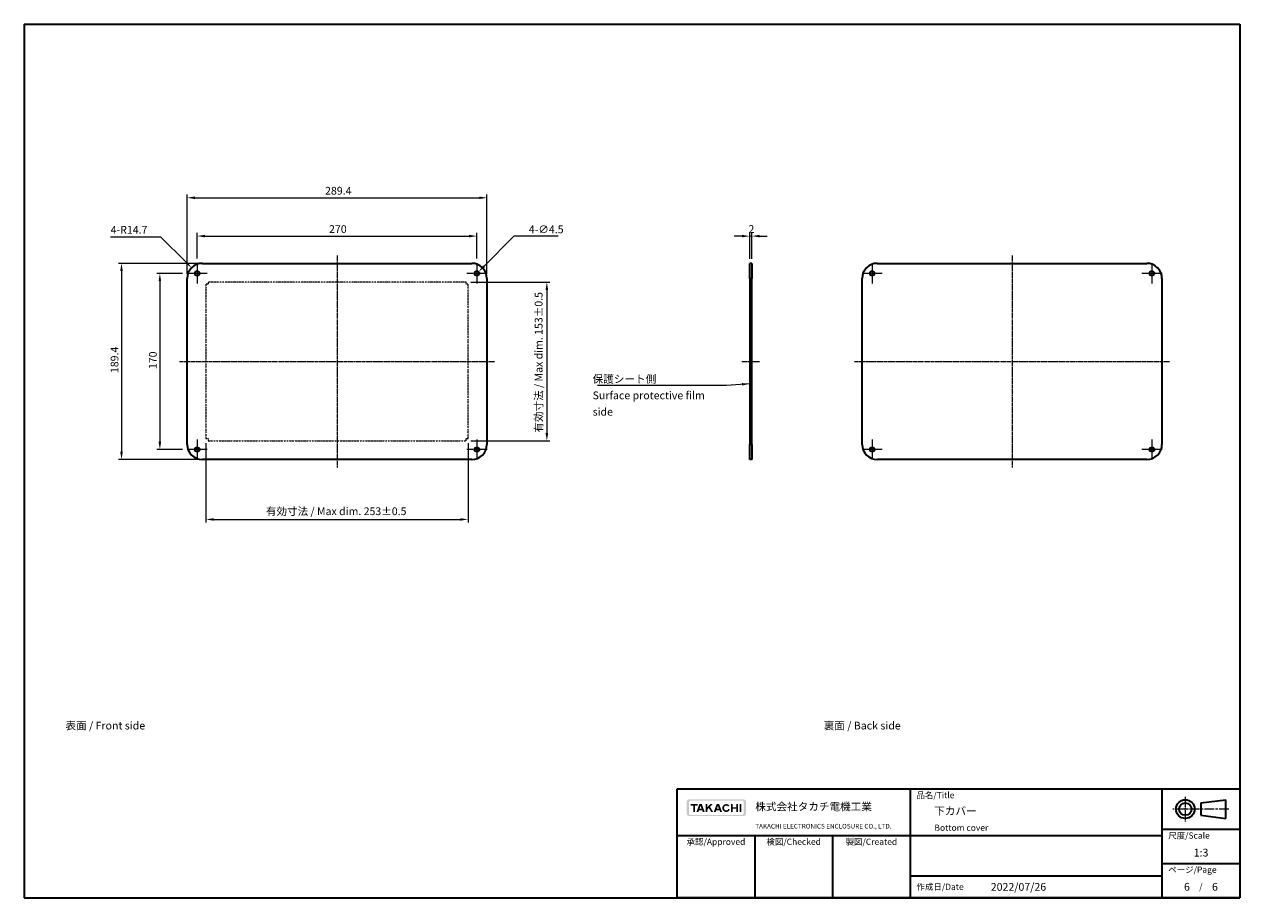
# Model space of a CAD drawing. Units: millimetres. Extents: x 0 to 6371, y 0 to 1405.
# Drawn here: x 5198 to 6371, y 0 to 843 of the extents above; entities that cross this region are included whole.
import ezdxf
from ezdxf.enums import TextEntityAlignment as Align

# ---------------------------------------------------------------- set-up
doc = ezdxf.new("R2010")
doc.units = ezdxf.units.MM
doc.header["$LTSCALE"] = 0.6666666666666666
doc.linetypes.add('CHAIN', pattern=[0.35429999999999995, 0.2362, -0.0295, 0.0591, -0.0295])
doc.linetypes.add('DASH_DOUBLE_DOT', pattern=[0.43979999999999997, 0.24, -0.06, 0.0098, -0.06, 0.01, -0.06])
doc.layers.get('Defpoints').update_dxf_attribs({"lineweight": 25})
for name, color, linetype, lineweight in [('Border (ISO)', 7, 'Continuous', 35), ('Center Mark (ISO)', 131, 'Continuous', 18), ('Centerline (ISO)', 131, 'Continuous', 18), ('Dimension (ISO)', 7, 'Continuous', 18), ('Dimension (ISO) @ 1', 7, 'Continuous', 18), ('Hatch (ISO)', 1, 'Continuous', 18), ('Sketch Geometry (ISO)', 7, 'Continuous', 18), ('Symbol (ISO)', 7, 'Continuous', 18), ('Symbol (ISO) @ 1', 7, 'Continuous', 18), ('Title (ISO)', 7, 'Continuous', 35), ('Visible (ISO)', 7, 'Continuous', 35), ('Visible Narrow (ISO)', 7, 'Continuous', 25)]:
    doc.layers.add(name, color=color, linetype=linetype, lineweight=lineweight)
doc.styles.add('Note Text (TK)', font='MS PGothic.ttf')
doc.styles.add('文字スタイル67', font='arial.ttf')
doc.dimstyles.new('Default - Method 1b (TK)', dxfattribs={"dimscale": 0.6666666666666666, "dimtxt": 2.5, "dimasz": 2.5, "dimexe": 1, "dimexo": 1.499999999999999, "dimgap": 1, "dimtad": 1, "dimtoh": 1, "dimrnd": 1e-08, "dimdsep": 46, "dimtxsty": 'Note Text (TK)', "dimcen": 0.09, "dimdle": 5, "dimclrd": 100, "dimclre": 100, "dimclrt": 7, "dimadec": 1, "dimazin": 1, "dimtfac": 1, "dimtmove": 0, "dimatfit": 3, "dimfxl": 1, "dimtolj": 1, "dimlwd": -1, "dimlwe": -1, "dimarcsym": 0})
doc.dimstyles.new('Default - Method 1b (TK)$7', dxfattribs={"dimscale": 0.6666666666666666, "dimtxt": 2.5, "dimasz": 2.5, "dimexe": 1, "dimexo": 1.499999999999999, "dimgap": 1, "dimtad": 1, "dimtoh": 1, "dimrnd": 1e-08, "dimdsep": 46, "dimtxsty": 'Note Text (TK)', "dimcen": 0.09, "dimdle": 5, "dimclrd": 100, "dimclre": 100, "dimclrt": 7, "dimadec": 1, "dimazin": 1, "dimtfac": 1, "dimtmove": 0, "dimatfit": 3, "dimfxl": 1, "dimtolj": 1, "dimlwd": -1, "dimlwe": -1, "dimarcsym": 0})

# ---------------------------------------------------------------- blocks, each defined once
blk = doc.blocks.new('図面枠 tk図枠')
at = {"layer": 'Border (ISO)'}
for p, q in [((14.49999999999999, 289), (405.4999999999999, 289)), ((14.49999999999999, 289), (14.50000000000001, 8.000000000000007)), ((405.4999999999999, 289), (405.4999999999999, 8.000000000000007)), ((14.50000000000001, 8.000000000000007), (405.4999999999999, 8.000000000000007))]:
    blk.add_line(p, q, dxfattribs=at)
blk = doc.blocks.new('表題欄 tk表題欄')
at = {"layer": 'Hatch (ISO)'}
h = blk.add_hatch(color=256, dxfattribs=at)
edge = h.paths.add_edge_path(flags=0)
edge.add_arc((95.57537688673352, 236.2990653650367), 0.5958259999999996, 269.9999999999897, 360)
edge.add_line((96.17120288673351, 236.2990653650368), (96.17120288673348, 239.7107813650365))
edge.add_arc((95.5753768867335, 239.7107813650366), 0.5958259999999996, 0, 90.0000000000068)
edge.add_line((95.57537688673342, 240.3066073650366), (79.13710888673356, 240.3066073650366))
edge.add_arc((79.13710888673353, 239.7107813650366), 0.5958259999999996, 89.99999999999744, 180)
edge.add_line((78.54128288673353, 239.7107813650365), (78.54128288673331, 236.2990653650368))
edge.add_arc((79.13710888673332, 236.2990653650365), 0.5958259999999996, 180, 270.0000000000231)
edge.add_line((79.13710888673356, 235.7032393650365), (95.57537688673342, 235.7032393650367))
edge = h.paths.add_edge_path()
edge.add_line((77.83935088673357, 239.9556413650366), (77.83935088673357, 236.0542053650368))
edge.add_arc((78.54128288673346, 236.0542053650367), 0.7019319999998935, 180, 270.0000000000087)
edge.add_line((78.54128288673357, 235.3522733650368), (96.17120288673352, 235.3522733650368))
edge.add_arc((96.17120288673351, 236.0542053650367), 0.7019319999998921, 270, 360)
edge.add_line((96.8731348867334, 236.0542053650368), (96.87313488673352, 239.9556413650366))
edge.add_arc((96.1712028867336, 239.9556413650367), 0.7019319999998921, 0, 90.00000000000873)
edge.add_line((96.17120288673348, 240.6575733650367), (78.54128288673357, 240.6575733650366))
edge.add_arc((78.54128288673357, 239.9556413650366), 0.7019319999999984, 90, 180)
for points in [[(79.07181288673355, 239.1476033650369), (79.07181288673355, 238.6578833650367), (79.92066088673353, 238.6578833650367), (79.92066088673353, 236.6581933650368), (80.50832488673353, 236.6581933650368), (80.50832488673353, 238.6578833650367), (81.35717288673355, 238.6578833650367), (81.35717288673355, 239.1476033650369)], [(85.68407849525303, 236.6581933650368), (84.9434673993943, 237.8918698287545), (84.41792288673358, 237.3246628822781), (84.41792288673358, 236.6581933650368), (83.89555488673355, 236.6581933650368), (83.89555488673355, 239.1476033650369), (84.41792288673358, 239.1476033650369), (84.41792288673358, 238.0993979968839), (85.38913556809511, 239.1476033650369), (86.10696490847272, 239.1476033650369), (85.31925422435492, 238.2974470774499), (86.30334488673353, 236.6581933650368)], [(92.09142939614459, 239.1476033650369), (92.09142939614459, 236.6581933650368), (92.60971639614465, 236.6581933650368), (92.60971639614465, 237.6580383650368), (93.76872039614462, 237.6580383650368), (93.76872039614462, 236.6581933650368), (94.28700739614459, 236.6581933650368), (94.28700739614459, 239.1476033650369), (93.76872039614462, 239.1476033650369), (93.76872039614462, 238.1477583650367), (92.60971639614465, 238.1477583650367), (92.60971639614465, 239.1476033650369)], [(94.84202339614467, 239.1476033650369), (94.84202339614467, 236.6581933650368), (95.36439139614473, 236.6581933650368), (95.36439139614473, 239.1476033650369)]]:
    blk.add_hatch(color=256, dxfattribs=at).paths.add_polyline_path(points)
h = blk.add_hatch(color=256, dxfattribs=at)
h.paths.add_polyline_path([(82.59020695886475, 237.7110913650368), (81.95242681460243, 237.7110913650368), (82.27131688673356, 238.5794973650367)], flags=0)
h.paths.add_polyline_path([(82.77903014574996, 237.1968853650368), (81.76360362771717, 237.1968853650368), (81.56578886050404, 236.6581933650368), (80.94907288673355, 236.6581933650368), (81.86321688673357, 239.1476033650369), (82.67941688673353, 239.1476033650369), (83.59356088673351, 236.6581933650368), (82.97684491296302, 236.6581933650368)])
h = blk.add_hatch(color=256, dxfattribs=at)
h.paths.add_polyline_path([(87.52707281460246, 237.7110913650368), (88.16485295886469, 237.7110913650368), (87.84596288673359, 238.5794973650367)], flags=0)
h.paths.add_polyline_path([(87.14043486050403, 236.6581933650368), (87.3382496277172, 237.1968853650368), (88.35367614574989, 237.1968853650368), (88.551490912963, 236.6581933650368), (89.16820688673343, 236.6581933650368), (88.25406288673352, 239.1476033650369), (87.43786288673356, 239.1476033650369), (86.52371888673358, 236.6581933650368)])
h = blk.add_hatch(color=256, dxfattribs=at)
edge = h.paths.add_edge_path()
edge.add_arc((90.52309888673334, 237.9028983650369), 1.273272000000011, 38.55054079078439, 336.5820184016556)
edge.add_line((91.69149139614446, 237.3968543650369), (91.17255542714857, 237.6216113977801))
edge.add_ellipse((90.52309888673352, 237.9028983650369), major_axis=(0, -0.7998759999999119), ratio=0.8673469387756529, start_angle=128.5505407907963, end_angle=426.582018401653, ccw=False)
edge.add_line((91.09381514418376, 238.3576891122095), (91.51887237036831, 238.6964075050431))
at = {"layer": 'Title (ISO)'}
for p, q in [((74.70882392282105, 244.052739026017), (255.7088239228211, 244.052739026017)), ((74.70882392282105, 209.052739026017), (74.70882392282105, 244.052739026017)), ((149.7088239228211, 244.052739026017), (149.7088239228211, 209.052739026017)), ((230.7088239228211, 244.052739026017), (230.7088239228211, 209.052739026017)), ((255.7088239228211, 244.052739026017), (255.7088239228211, 209.052739026017)), ((243.2088239228211, 239.552739026017), (251.2088239228211, 240.5527390260171)), ((243.2088239228211, 239.552739026017), (243.2088239228211, 235.552739026017)), ((251.2088239228211, 234.552739026017), (251.2088239228211, 240.5527390260171)), ((243.2088239228211, 235.552739026017), (251.2088239228211, 234.552739026017)), ((230.7088239228211, 231.052739026017), (255.7088239228211, 231.052739026017)), ((74.70882392282105, 229.052739026017), (230.7088239228211, 229.052739026017)), ((99.70882392282108, 229.052739026017), (99.70882392282108, 209.052739026017)), ((124.708823922821, 229.052739026017), (124.708823922821, 209.052739026017)), ((230.7088239228211, 220.052739026017), (255.7088239228211, 220.052739026017)), ((149.7088239228211, 216.052739026017), (230.7088239228211, 216.052739026017)), ((255.7088239228211, 209.052739026017), (74.70882392282105, 209.052739026017))]:
    blk.add_line(p, q, dxfattribs=at)
at = {"layer": 'Title (ISO)', "color": 4, "linetype": 'CHAIN', "lineweight": 18, "ltscale": 8.889559745788574}
blk.add_line((238.2088239228211, 241.552739026017), (238.2088239228211, 233.552739026017), dxfattribs=at)
at = {"layer": 'Title (ISO)', "color": 4, "linetype": 'CHAIN', "lineweight": 18, "ltscale": 20.00163269042969}
blk.add_line((252.2088239228211, 237.552739026017), (234.2088239228211, 237.552739026017), dxfattribs=at)
at = {"layer": 'Title (ISO)'}
for radius in [3, 2]:
    blk.add_circle((238.2088239228211, 237.552739026017), radius, dxfattribs=at)
at = {"layer": 'Title (ISO)', "color": 1, "char_height": 2.000000029802322, "line_spacing_factor": 1.5, "style": 'Note Text (TK)'}
for s, insert, attachment_point in [('\\fＭＳ Ｐゴシック|b0|i0;{\\H2.0000;品名/Title}', (151.708823922821, 242.052739026017), 4), ('\\fＭＳ Ｐゴシック|b0|i0;{\\H2.0000;承認/Approved}', (87.20882392282108, 227.052739026017), 5), ('\\fＭＳ Ｐゴシック|b0|i0;{\\H2.0000;検図/Checked}', (112.208823922821, 227.052739026017), 5), ('\\fＭＳ Ｐゴシック|b0|i0;{\\H2.0000;製図/Created}', (137.2088239228211, 227.052739026017), 5), ('\\fＭＳ Ｐゴシック|b0|i0;{\\H2.0000;尺度/Scale}', (232.7088239228211, 229.052739026017), 4), ('\\fＭＳ Ｐゴシック|b0|i0;{\\H2.0000;ページ/Page}', (232.7088239228211, 218.052739026017), 4), ('\\fＭＳ Ｐゴシック|b0|i0;{\\H2.0000;作成日/Date}', (151.708823922821, 212.552739026017), 4)]:
    blk.add_mtext(s, dxfattribs=dict(at, insert=insert, attachment_point=attachment_point))
at = {"layer": 'Title (ISO)', "color": 7, "line_spacing_factor": 1.5, "style": 'Note Text (TK)'}
for s, insert, char_height, attachment_point in [('株式会社タカチ電機工業', (99.87313488673345, 238.052739026017), 2.5, 4), ('\\fArial|b0|i0;{\\H1.4986;TAKACHI ELECTRONICS ENCLOSURE CO., LTD.}', (99.87313488673342, 232.052739026017), 1.49859994649887, 4), ('\\fＭＳ Ｐゴシック|b0|i0;{\\H2.0000;/}', (243.2088239228211, 212.5527390260171), 2.000000029802322, 5)]:
    blk.add_mtext(s, dxfattribs=dict(at, insert=insert, char_height=char_height, attachment_point=attachment_point))
at = {"layer": 'Title (ISO)', "color": 7}
for tag, p, height, style in [('<品名>_001', (157.4673466500938, 235.6677958441988), 2.5, 'Note Text (TK)'), ('<Title>_001', (157.4878143697324, 230.5520568828656), 2.000000029802322, '文字スタイル67'), ('作成日_001', (175.617914831912, 211.2814322078352), 2.5, 'Note Text (TK)'), ('<ページ_No.>_001', (237.9488807410029, 211.3027390260171), 2.5, 'Note Text (TK)'), ('<総ページ数>_001', (246.7997330137301, 211.3027390260171), 2.5, 'Note Text (TK)')]:
    blk.add_attdef(tag, p, '', height=height, dxfattribs=dict(at, style=style))
at = {"layer": 'Title (ISO)', "color": 7, "style": 'Note Text (TK)'}
blk.add_attdef('<尺度>', text='', height=2.5, dxfattribs=at).set_placement((243.2088239228211, 223.5527390260171), align=Align.MIDDLE_CENTER)
blk = doc.blocks.new('*D34')
at = {"layer": 'Defpoints', "color": 0}
for p in [(5634.989909659439, 638.5837999083888), (5364.989909659438, 612.3337999083888), (5634.989909659439, 612.3337999083888)]:
    blk.add_point(p, dxfattribs=at)
at = {"layer": 'Dimension (ISO)', "color": 100}
for p, q in [((5364.989909659438, 616.8337999083888), (5364.989909659438, 641.5837999083889)), ((5372.489909659439, 638.5837999083888), (5627.489909659439, 638.5837999083888)), ((5634.989909659439, 616.8337999083888), (5634.989909659439, 641.5837999083889))]:
    blk.add_line(p, q, dxfattribs=at)
for points in [[(5372.489909659439, 639.8337999083889), (5372.489909659439, 637.3337999083888), (5364.989909659438, 638.5837999083888)], [(5627.489909659439, 639.8337999083889), (5627.489909659439, 637.3337999083888), (5634.989909659439, 638.5837999083888)]]:
    blk.add_solid(points, dxfattribs=at)
at = {"layer": 'Dimension (ISO)', "color": 7, "insert": (5492.276841477622, 645.3337999083888), "char_height": 7.5, "attachment_point": 4, "style": 'Note Text (TK)'}
blk.add_mtext('\\A1;270', dxfattribs=at)
blk = doc.blocks.new('*D35')
at = {"layer": 'Defpoints', "color": 0}
for p in [(5644.689909659439, 675.5837999083889), (5355.28990965944, 597.5837999083888), (5644.689909659439, 597.5837999083888)]:
    blk.add_point(p, dxfattribs=at)
at = {"layer": 'Dimension (ISO)', "color": 100}
for p, q in [((5355.28990965944, 602.0837999083888), (5355.28990965944, 678.5837999083888)), ((5362.789909659439, 675.5837999083889), (5637.189909659439, 675.5837999083889)), ((5644.689909659439, 602.0837999083888), (5644.689909659439, 678.5837999083888))]:
    blk.add_line(p, q, dxfattribs=at)
for points in [[(5362.789909659439, 676.8337999083889), (5362.789909659439, 674.3337999083888), (5355.28990965944, 675.5837999083889)], [(5637.189909659439, 676.8337999083889), (5637.189909659439, 674.3337999083888), (5644.689909659439, 675.5837999083889)]]:
    blk.add_solid(points, dxfattribs=at)
at = {"layer": 'Dimension (ISO)', "color": 7, "insert": (5488.420307386711, 682.3337999083888), "char_height": 7.5, "attachment_point": 4, "style": 'Note Text (TK)'}
blk.add_mtext('\\A1;289.4', dxfattribs=at)
blk = doc.blocks.new('*D36')
at = {"layer": 'Defpoints', "color": 0}
for p in [(5359.595439975996, 607.9782695918311), (5369.98990965944, 597.5837999083888)]:
    blk.add_point(p, dxfattribs=at)
at = {"layer": 'Dimension (ISO)', "color": 100}
for p, q in [((5281.499216669476, 637.8624827871781), (5329.711226780643, 637.8624827871781)), ((5329.711226780643, 637.8624827871781), (5354.292139117097, 613.2815704507296))]:
    blk.add_line(p, q, dxfattribs=at)
blk.add_solid([(5355.176022593579, 614.165453927213), (5353.408255640613, 612.3976869742469), (5359.595439975996, 607.9782695918311)], dxfattribs=at)
at = {"layer": 'Dimension (ISO)', "color": 7, "insert": (5281.499216669477, 644.597482787179), "char_height": 7.5, "attachment_point": 4, "style": 'Note Text (TK)'}
blk.add_mtext('\\A1;\\fＭＳ Ｐゴシック|b0|i0;{\\H7.4700;4-R14.7}', dxfattribs=at)
blk = doc.blocks.new('*D37')
at = {"layer": 'Defpoints', "color": 0}
for p in [(5355.239909659441, 602.5837999083891), (5328.989909659441, 432.5837999083891), (5355.239909659441, 432.5837999083891)]:
    blk.add_point(p, dxfattribs=at)
at = {"layer": 'Dimension (ISO)', "color": 100}
for p, q in [((5350.739909659441, 602.5837999083891), (5325.98990965944, 602.5837999083891)), ((5328.989909659441, 595.0837999083891), (5328.989909659441, 440.0837999083891)), ((5350.739909659441, 432.5837999083891), (5325.98990965944, 432.5837999083891))]:
    blk.add_line(p, q, dxfattribs=at)
for points in [[(5327.73990965944, 595.0837999083891), (5330.239909659439, 595.0837999083891), (5328.989909659441, 602.5837999083891)], [(5327.73990965944, 440.0837999083891), (5330.239909659439, 440.0837999083891), (5328.989909659441, 432.5837999083891)]]:
    blk.add_solid(points, dxfattribs=at)
at = {"layer": 'Dimension (ISO)', "color": 7, "insert": (5322.239909659439, 510.1690271811161), "char_height": 7.5, "attachment_point": 4, "rotation": 90, "style": 'Note Text (TK)'}
blk.add_mtext('\\A1;170', dxfattribs=at)
blk = doc.blocks.new('*D38')
at = {"layer": 'Defpoints', "color": 0}
for p in [(5369.989909659441, 612.283799908388), (5291.98990965944, 422.8837999083883), (5369.989909659441, 422.8837999083883)]:
    blk.add_point(p, dxfattribs=at)
at = {"layer": 'Dimension (ISO)', "color": 100}
for p, q in [((5365.489909659441, 612.283799908388), (5288.98990965944, 612.283799908388)), ((5291.98990965944, 604.7837999083879), (5291.98990965944, 430.3837999083883)), ((5365.489909659441, 422.8837999083883), (5288.98990965944, 422.8837999083883))]:
    blk.add_line(p, q, dxfattribs=at)
for points in [[(5290.73990965944, 604.7837999083879), (5293.23990965944, 604.7837999083879), (5291.98990965944, 612.283799908388)], [(5290.73990965944, 430.3837999083883), (5293.23990965944, 430.3837999083883), (5291.98990965944, 422.8837999083883)]]:
    blk.add_solid(points, dxfattribs=at)
at = {"layer": 'Dimension (ISO)', "color": 7, "insert": (5285.239909659439, 506.312493090207), "char_height": 7.5, "attachment_point": 4, "rotation": 90, "style": 'Note Text (TK)'}
blk.add_mtext('\\A1;189.4', dxfattribs=at)
blk = doc.blocks.new('*D47')
at = {"layer": 'Defpoints', "color": 0}
for p in [(5373.489909659439, 443.0837999083888), (5626.489909659438, 443.0837999083888), (5626.489909659438, 365.0837999083889)]:
    blk.add_point(p, dxfattribs=at)
at = {"layer": 'Dimension (ISO)', "color": 100}
for p, q in [((5373.489909659439, 438.5837999083888), (5373.489909659439, 362.0837999083889)), ((5626.489909659438, 438.5837999083888), (5626.489909659438, 362.0837999083889)), ((5380.989909659439, 365.0837999083889), (5618.989909659438, 365.0837999083889))]:
    blk.add_line(p, q, dxfattribs=at)
for points in [[(5380.989909659439, 366.3337999083889), (5380.989909659439, 363.8337999083889), (5373.489909659439, 365.0837999083889)], [(5618.989909659438, 366.3337999083889), (5618.989909659438, 363.8337999083889), (5626.489909659438, 365.0837999083889)]]:
    blk.add_solid(points, dxfattribs=at)
at = {"layer": 'Dimension (ISO)', "color": 7, "insert": (5431.316841477621, 373.007208999298), "char_height": 7.5, "attachment_point": 4, "style": 'Note Text (TK)'}
blk.add_mtext('\\A1;\\fＭＳ Ｐゴシック|b0|i0;{\\H7.4700;有効寸法 / Max dim. 253±0.5}', dxfattribs=at)
blk = doc.blocks.new('*D48')
at = {"layer": 'Defpoints', "color": 0}
for p in [(5624.48990965944, 594.0837999083891), (5624.48990965944, 441.0837999083891), (5702.489909659439, 441.0837999083891)]:
    blk.add_point(p, dxfattribs=at)
at = {"layer": 'Dimension (ISO)', "color": 100}
for p, q in [((5628.98990965944, 594.0837999083891), (5705.489909659439, 594.0837999083891)), ((5702.489909659439, 586.5837999083891), (5702.489909659439, 448.5837999083891)), ((5628.98990965944, 441.0837999083891), (5705.489909659439, 441.0837999083891))]:
    blk.add_line(p, q, dxfattribs=at)
for points in [[(5701.239909659439, 586.5837999083891), (5703.739909659439, 586.5837999083891), (5702.489909659439, 594.0837999083891)], [(5701.239909659439, 448.5837999083891), (5703.739909659439, 448.5837999083891), (5702.489909659439, 441.0837999083891)]]:
    blk.add_solid(points, dxfattribs=at)
at = {"layer": 'Dimension (ISO)', "color": 7, "insert": (5694.566500568528, 448.9107317265706), "char_height": 7.5, "attachment_point": 4, "rotation": 90, "style": 'Note Text (TK)'}
blk.add_mtext('\\A1;\\fＭＳ Ｐゴシック|b0|i0;{\\H7.4700;有効寸法 / Max dim. 153±0.5}', dxfattribs=at)
blk = doc.blocks.new('*D49')
at = {"layer": 'Defpoints', "color": 0}
for p in [(5633.398919401769, 600.9928096507174), (5636.58089991711, 604.1747901660564)]:
    blk.add_point(p, dxfattribs=at)
at = {"layer": 'Dimension (ISO)', "color": 100}
for p, q in [((5670.756848342104, 638.3507385910307), (5641.884200776011, 609.4780910249542)), ((5713.523740551469, 638.3507385910307), (5670.756848342104, 638.3507385910307)), ((5634.719909659438, 602.5837999083869), (5635.259909659438, 602.5837999083869)), ((5634.989909659438, 602.3137999083864), (5634.989909659438, 602.8537999083873))]:
    blk.add_line(p, q, dxfattribs=at)
blk.add_solid([(5641.000317299527, 610.3619745014375), (5642.768084252494, 608.5942075484709), (5636.58089991711, 604.1747901660564)], dxfattribs=at)
at = {"layer": 'Dimension (ISO)', "color": 7, "insert": (5685.086808733288, 645.0857385910311), "char_height": 7.5, "attachment_point": 4, "style": 'Note Text (TK)'}
blk.add_mtext('\\A1;\\fＭＳ Ｐゴシック|b0|i0;{\\H7.4700;4-∅4.5}', dxfattribs=at)
blk = doc.blocks.new('*D50')
at = {"layer": 'Defpoints', "color": 0}
for p in [(5898.263259531557, 638.5837999083888), (5898.263259531557, 612.2837999083877), (5900.263259531557, 612.2837999083877)]:
    blk.add_point(p, dxfattribs=at)
at = {"layer": 'Dimension (ISO)', "color": 100}
for p, q in [((5890.763259531557, 638.5837999083888), (5883.263259531557, 638.5837999083888)), ((5898.263259531557, 616.7837999083878), (5898.263259531557, 641.5837999083889)), ((5900.263259531557, 638.5837999083888), (5898.263259531557, 638.5837999083888)), ((5900.263259531557, 616.7837999083878), (5900.263259531557, 641.5837999083889)), ((5907.763259531557, 638.5837999083888), (5915.263259531557, 638.5837999083888))]:
    blk.add_line(p, q, dxfattribs=at)
for points in [[(5890.763259531557, 639.8337999083889), (5890.763259531557, 637.3337999083888), (5898.263259531557, 638.5837999083888)], [(5907.763259531557, 639.8337999083889), (5907.763259531557, 637.3337999083888), (5900.263259531557, 638.5837999083888)]]:
    blk.add_solid(points, dxfattribs=at)
at = {"layer": 'Dimension (ISO)', "color": 7, "insert": (5897.089964077012, 645.3337999083888), "char_height": 7.5, "attachment_point": 4, "style": 'Note Text (TK)'}
blk.add_mtext('\\A1;2', dxfattribs=at)

msp = doc.modelspace()

# ---------------------------------------------------------------- linework, layer by layer
at = {"layer": 'Center Mark (ISO)', "linetype": 'CHAIN', "ltscale": 7.222748279571533}
for p, q in [((5364.989909659438, 612.3337999083888), (5364.989909659438, 592.8337999083888)), ((5634.989909659439, 612.3337999083888), (5634.989909659439, 592.8337999083888)), ((6016.467809290309, 612.3337999083888), (6016.467809290309, 592.8337999083888)), ((6286.467809290309, 612.3337999083888), (6286.467809290309, 592.8337999083888)), ((5374.739909659439, 602.5837999083888), (5355.239909659439, 602.5837999083888)), ((5644.739909659438, 602.5837999083888), (5625.239909659438, 602.5837999083888)), ((6026.21780929031, 602.5837999083888), (6006.71780929031, 602.5837999083888)), ((6296.217809290308, 602.5837999083888), (6276.717809290309, 602.5837999083888)), ((5364.989909659438, 442.3337999083888), (5364.989909659438, 422.8337999083889)), ((5634.989909659439, 442.3337999083888), (5634.989909659439, 422.8337999083889)), ((6016.467809290309, 442.3337999083888), (6016.467809290309, 422.8337999083889)), ((6286.467809290309, 442.3337999083888), (6286.467809290309, 422.8337999083889)), ((5374.739909659439, 432.5837999083888), (5355.239909659439, 432.5837999083888)), ((5644.739909659438, 432.5837999083888), (5625.239909659438, 432.5837999083888)), ((6026.21780929031, 432.5837999083888), (6006.71780929031, 432.5837999083888)), ((6296.217809290308, 432.5837999083888), (6276.717809290309, 432.5837999083888))]:
    msp.add_line(p, q, dxfattribs=at)
at = {"layer": 'Centerline (ISO)', "linetype": 'CHAIN', "ltscale": 23.99096870422363}
for p, q in [((5499.989909659439, 619.7837999083877), (5499.989909659439, 415.3837999083881)), ((6151.467809290309, 619.7837999083877), (6151.467809290309, 415.3837999083881)), ((5347.789909659439, 517.5837999083888), (5652.189909659439, 517.5837999083888)), ((5999.26780929031, 517.5837999083888), (6303.66780929031, 517.5837999083888))]:
    msp.add_line(p, q, dxfattribs=at)
at = {"layer": 'Centerline (ISO)', "linetype": 'CHAIN', "ltscale": 6.296741962432861}
msp.add_line((5890.763259531561, 517.5837999083888), (5907.76325953156, 517.5837999083888), dxfattribs=at)
at = {"layer": 'Sketch Geometry (ISO)', "color": 4, "linetype": 'DASH_DOUBLE_DOT', "lineweight": 18, "ltscale": 0.5966876149177552}
for p, q in [((5375.489909659439, 592.0837999083889), (5373.489909659439, 592.0837999083889)), ((5375.489909659439, 594.0837999083888), (5375.489909659439, 592.0837999083889)), ((5624.489909659438, 592.0837999083889), (5624.489909659438, 594.0837999083888)), ((5626.489909659438, 592.0837999083889), (5624.489909659438, 592.0837999083889)), ((5373.489909659439, 443.0837999083888), (5375.489909659439, 443.0837999083888)), ((5375.489909659439, 443.0837999083888), (5375.489909659439, 441.0837999083888)), ((5624.489909659438, 441.0837999083888), (5624.489909659438, 443.0837999083888)), ((5624.489909659438, 443.0837999083888), (5626.489909659438, 443.0837999083888))]:
    msp.add_line(p, q, dxfattribs=at)
at = {"layer": 'Sketch Geometry (ISO)', "color": 4, "linetype": 'DASH_DOUBLE_DOT', "lineweight": 18, "ltscale": 8.686932563781738}
for p, q in [((5373.489909659439, 592.0837999083889), (5373.489909659439, 443.0837999083888)), ((5626.489909659438, 443.0837999083888), (5626.489909659438, 592.0837999083889))]:
    msp.add_line(p, q, dxfattribs=at)
at = {"layer": 'Sketch Geometry (ISO)', "color": 4, "linetype": 'DASH_DOUBLE_DOT', "lineweight": 18, "ltscale": 8.98676872253418}
for p, q in [((5624.489909659438, 594.0837999083888), (5375.489909659439, 594.0837999083888)), ((5375.489909659439, 441.0837999083888), (5624.489909659438, 441.0837999083888))]:
    msp.add_line(p, q, dxfattribs=at)
at = {"layer": 'Visible (ISO)'}
for p, q in [((5369.989909659439, 612.2837999083877), (5629.989909659438, 612.2837999083877)), ((5900.263259531557, 612.2837999083877), (5898.263259531557, 612.2837999083877)), ((5898.26325953156, 597.5837999083888), (5898.263259531557, 612.2837999083877)), ((5900.263259531557, 612.2837999083877), (5900.263259531561, 597.5837999083888)), ((6021.46780929031, 612.2837999083877), (6281.467809290308, 612.2837999083877)), ((5355.28990965944, 437.5837999083889), (5355.28990965944, 597.5837999083888)), ((5644.689909659439, 597.5837999083888), (5644.689909659439, 437.5837999083889)), ((5898.26325953156, 597.5837999083888), (5898.26325953156, 437.5837999083889)), ((5900.263259531561, 437.5837999083889), (5900.263259531561, 597.5837999083888)), ((6006.76780929031, 437.5837999083889), (6006.76780929031, 597.5837999083888)), ((6296.167809290309, 597.5837999083888), (6296.167809290309, 437.5837999083889)), ((5898.263259531557, 422.8837999083881), (5898.26325953156, 437.5837999083889)), ((5900.263259531561, 437.5837999083889), (5900.263259531557, 422.8837999083881)), ((5629.989909659438, 422.8837999083881), (5369.989909659439, 422.8837999083881)), ((5900.263259531557, 422.8837999083881), (5898.263259531557, 422.8837999083881)), ((6281.467809290308, 422.8837999083881), (6021.46780929031, 422.8837999083881))]:
    msp.add_line(p, q, dxfattribs=at)
for centre in [(5364.989909659438, 602.5837999083888), (5634.989909659438, 602.5837999083888), (6016.467809290309, 602.5837999083888), (6286.467809290309, 602.5837999083888), (5364.989909659438, 432.5837999083888), (5634.989909659439, 432.5837999083888), (6016.467809290309, 432.5837999083888), (6286.467809290309, 432.5837999083888)]:
    msp.add_circle(centre, 2.249999999999998, dxfattribs=at)
for centre, radius, start, end in [((5369.989909659439, 597.5837999083888), 14.69999999999997, 90, 180), ((5629.989909659438, 597.5837999083888), 14.69999999999993, 0, 90), ((6021.46780929031, 597.5837999083888), 14.69999999999993, 90, 180), ((6281.467809290308, 597.5837999083888), 14.69999999999997, 0, 90), ((5369.989909659439, 437.5837999083889), 14.69999999999997, 180, 270), ((5629.989909659438, 437.5837999083889), 14.69999999999998, 270, 0), ((6021.46780929031, 437.5837999083889), 14.69999999999998, 180, 270), ((6281.467809290308, 437.5837999083889), 14.69999999999997, 270, 0)]:
    msp.add_arc(centre, radius, start, end, dxfattribs=at)
at = {"layer": 'Visible Narrow (ISO)'}
for p, q in [((5900.263259531561, 597.5837999083888), (5898.26325953156, 597.5837999083888)), ((5900.263259531561, 437.5837999083889), (5898.26325953156, 437.5837999083889))]:
    msp.add_line(p, q, dxfattribs=at)

# ---------------------------------------------------------------- block references
at = {"xscale": 3, "yscale": 3, "zscale": 3}
msp.add_blockref('図面枠 tk図枠', (5154.666666666666, -23.99999999999989), dxfattribs=at)
ref = msp.add_blockref('表題欄 tk表題欄', (5604.040194898203, -627.1582170780492), dxfattribs=dict(xscale=3, yscale=3, zscale=3))
ref.add_attrib('<品名>_001', '下カバー', (6076.357007575757, 80.01562500000011), dxfattribs={"layer": 'Title (ISO)', "color": 7, "height": 7.5, "style": 'Note Text (TK)'})
ref.add_attrib('<尺度>_001', '1:3', (6326.805871212121, 39.75000000000012), dxfattribs={"layer": 'Title (ISO)', "color": 7, "height": 7.5, "style": 'Note Text (TK)'})
ref.add_attrib('作成日_001', '2022/07/26', (6130.915246212121, 6.686079545454659), dxfattribs={"layer": 'Title (ISO)', "color": 7, "height": 7.5, "style": 'Note Text (TK)'})
ref.add_attrib('<Title>_001', 'Bottom cover', (6076.55275124142, 64.54911318931633), dxfattribs={"layer": 'Title (ISO)', "color": 7, "height": 6.000000089406967, "style": '文字スタイル67'})
ref.add_attrib('<ページ_No.>_001', '6', (6317.439393939393, 6.750000000000113), dxfattribs={"layer": 'Title (ISO)', "color": 7, "height": 7.5, "style": 'Note Text (TK)'})
ref.add_attrib('<総ページ数>_001', '6', (6344.439393939393, 6.750000000000113), dxfattribs={"layer": 'Title (ISO)', "color": 7, "height": 7.5, "style": 'Note Text (TK)'})

# ---------------------------------------------------------------- texts
at = {"layer": 'Symbol (ISO)', "color": 7, "char_height": 7.5, "style": 'Note Text (TK)'}
for s, insert, width, attachment_point, line_spacing_factor in [('\\fＭＳ Ｐゴシック|b0|i0;保護シート側\\P\\fＭＳ Ｐゴシック|b0|i0;Surface protective film side', (5746.660411446388, 504.418562350922), 129.2982530593872, 1, 1.265217423439025), ('\\fＭＳ Ｐゴシック|b0|i0;裏面 / Back side', (5969.678032413769, 166.105089500894), 80.35087823867796, 4, 1.5)]:
    msp.add_mtext(s, dxfattribs=dict(at, insert=insert, width=width, attachment_point=attachment_point, line_spacing_factor=line_spacing_factor))
at = {"layer": 'Symbol (ISO)', "color": 7, "insert": (5237.895290603987, 166.105089500894), "char_height": 7.5, "attachment_point": 4, "line_spacing_factor": 1.5, "style": 'Note Text (TK)'}
msp.add_mtext('\\fＭＳ Ｐゴシック|b0|i0;表面 / Front side', dxfattribs=at)

# ---------------------------------------------------------------- dimensions: what is measured, and where the dimension line sits
at = {"layer": 'Dimension (ISO) @ 1', "color": 100}
dim = msp.add_linear_dim(base=(5644.689909659439, 675.5837999083889), p1=(5355.28990965944, 597.5837999083888), p2=(5644.689909659439, 597.5837999083888), dimstyle='Default - Method 1b (TK)', override={"dimscale": 1, "dimtxt": 7.5, "dimasz": 7.5, "dimexe": 3, "dimexo": 4.499999999999999, "dimgap": 3, "dimdec": 2, "dimcen": 0.27, "dimtol": 0, "dimlim": 0, "dimtp": 0, "dimtm": 0, "dimtdec": 2, "dimtix": 0, "dimtofl": 0, "dimtmove": 0, "dimatfit": 1}, dxfattribs=at)
dim.commit()
dim.dimension.update_dxf_attribs({"geometry": '*D35', "text_midpoint": (5499.989909659438, 675.5837999083889), "dimtype": 128})
dim = msp.add_radius_dim(center=(5369.98990965944, 597.5837999083888), mpoint=(5359.595439975996, 607.9782695918311), text='\\fＭＳ Ｐゴシック|b0|i0;{\\H7.4700;4-<>}', dimstyle='Default - Method 1b (TK)', override={"dimscale": 1, "dimtxt": 7.5, "dimasz": 7.5, "dimexe": 3, "dimexo": 4.499999999999999, "dimgap": 3, "dimtih": 1, "dimtoh": 1, "dimdec": 2, "dimlfac": 1.000000000000007, "dimcen": 0, "dimtol": 0, "dimlim": 0, "dimtp": 0, "dimtm": 0, "dimtdec": 2, "dimtix": 0, "dimtofl": 0, "dimtmove": 0, "dimatfit": 3}, dxfattribs=at)
dim.commit()
dim.dimension.update_dxf_attribs({"geometry": '*D36', "text_midpoint": (5299.049472351295, 637.862482787179), "dimtype": 132})
for base, p1, p2, angle, override, picture, middle in [((5634.989909659439, 638.5837999083888), (5364.989909659438, 612.3337999083888), (5634.989909659439, 612.3337999083888), 180, {"dimscale": 1, "dimtxt": 7.5, "dimasz": 7.5, "dimexe": 3, "dimexo": 4.499999999999999, "dimgap": 3, "dimdec": 2, "dimcen": 0.27, "dimtol": 0, "dimlim": 0, "dimtp": 0, "dimtm": 0, "dimtdec": 2, "dimtix": 0, "dimtofl": 0, "dimtmove": 0, "dimatfit": 1}, '*D34', (5499.989909659439, 638.5837999083888)), ((5898.263259531557, 638.5837999083888), (5900.263259531557, 612.2837999083877), (5898.263259531557, 612.2837999083877), 180, {"dimscale": 1, "dimtxt": 7.5, "dimasz": 7.5, "dimexe": 3, "dimexo": 4.499999999999999, "dimgap": 3, "dimdec": 2, "dimcen": 0.27, "dimtol": 0, "dimlim": 0, "dimtp": 0, "dimtm": 0, "dimtdec": 2, "dimtix": 0, "dimtofl": 1, "dimtmove": 0, "dimatfit": 1}, '*D50', (5899.263259531557, 638.5837999083888)), ((5291.98990965944, 422.8837999083883), (5369.989909659439, 612.2837999083877), (5369.989909659439, 422.8837999083881), 270, {"dimscale": 1, "dimtxt": 7.5, "dimasz": 7.5, "dimexe": 3, "dimexo": 4.499999999999999, "dimgap": 3, "dimdec": 2, "dimcen": 0.27, "dimtol": 0, "dimlim": 0, "dimtp": 0, "dimtm": 0, "dimtdec": 2, "dimtix": 0, "dimtofl": 0, "dimtmove": 0, "dimatfit": 1}, '*D38', (5291.989909659439, 517.5837999083888)), ((5328.989909659441, 432.5837999083891), (5355.239909659439, 602.5837999083888), (5355.239909659439, 432.5837999083888), 90, {"dimscale": 1, "dimtxt": 7.5, "dimasz": 7.5, "dimexe": 3, "dimexo": 4.499999999999999, "dimgap": 3, "dimdec": 2, "dimcen": 0.27, "dimtol": 0, "dimlim": 0, "dimtp": 0, "dimtm": 0, "dimtdec": 2, "dimtix": 0, "dimtofl": 0, "dimtmove": 0, "dimatfit": 1}, '*D37', (5328.989909659439, 517.5837999083888))]:
    dim = msp.add_linear_dim(base=base, p1=p1, p2=p2, angle=angle, dimstyle='Default - Method 1b (TK)', override=override, dxfattribs=at)
    dim.commit()
    dim.dimension.update_dxf_attribs({"geometry": picture, "text_midpoint": middle, "dimtype": 128})
dim = msp.add_diameter_dim_2p(p1=(5633.398919401769, 600.9928096507174), p2=(5636.58089991711, 604.1747901660564), text='\\fＭＳ Ｐゴシック|b0|i0;{\\H7.4700;4-<>}', dimstyle='Default - Method 1b (TK)', override={"dimscale": 1, "dimtxt": 7.5, "dimasz": 7.5, "dimexe": 3, "dimexo": 4.499999999999999, "dimgap": 3, "dimtih": 1, "dimtoh": 1, "dimdec": 2, "dimlfac": 0.9999999999998989, "dimcen": 0.27, "dimtol": 0, "dimlim": 0, "dimtp": 0, "dimtm": 0, "dimtdec": 2, "dimtix": 0, "dimtofl": 0, "dimtmove": 0, "dimatfit": 3}, dxfattribs=at)
dim.commit()
dim.dimension.update_dxf_attribs({"geometry": '*D49', "text_midpoint": (5699.305274642378, 638.3507385910311), "dimtype": 131})
for base, p1, p2, angle, picture, middle in [((5702.489909659439, 441.0837999083891), (5624.489909659438, 594.0837999083888), (5624.489909659438, 441.0837999083888), 90, '*D48', (5702.489909659438, 517.5837999083888)), ((5626.489909659438, 365.0837999083889), (5373.489909659439, 443.0837999083888), (5626.489909659438, 443.0837999083888), 180, '*D47', (5499.989909659439, 365.0837999083889))]:
    dim = msp.add_linear_dim(base=base, p1=p1, p2=p2, angle=angle, text='\\fＭＳ Ｐゴシック|b0|i0;{\\H7.4700;有効寸法 / Max dim. <>}', dimstyle='Default - Method 1b (TK)', override={"dimscale": 1, "dimtxt": 7.5, "dimasz": 7.5, "dimexe": 3, "dimexo": 4.499999999999999, "dimgap": 3, "dimdec": 2, "dimcen": 0.27, "dimtol": 1, "dimlim": 0, "dimtp": 0.5, "dimtm": 0.5, "dimtdec": 2, "dimtix": 0, "dimtofl": 0, "dimtmove": 0, "dimatfit": 1}, dxfattribs=at)
    dim.commit()
    dim.dimension.update_dxf_attribs({"geometry": picture, "text_midpoint": middle, "dimtype": 128})

# ---------------------------------------------------------------- leaders
at = {"layer": 'Symbol (ISO) @ 1', "color": 100, "annotation_type": 0, "has_hookline": 1, "hookline_direction": 1, "text_width": 124.4744318181818}
msp.add_leader([(5898.26325953156, 496.0852289182477), (5875.958664505775, 494.3483816594821)], dimstyle='Default - Method 1b (TK)$7', override={"dimscale": 1, "dimtxt": 7.5, "dimasz": 7.5, "dimgap": 0, "dimtad": 1}, dxfattribs=at)

doc.saveas('drawing.dxf')
